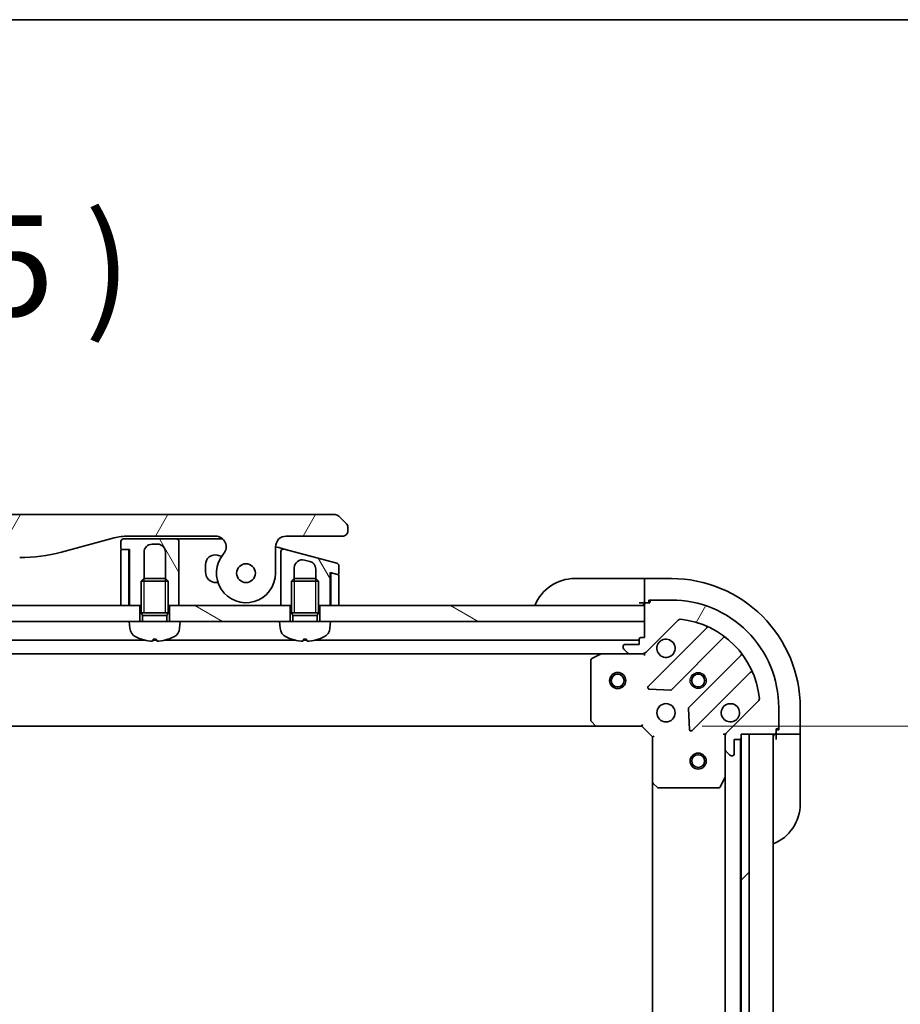
# Model space of a CAD drawing. Units: millimetres. Extents: x 0 to 12376, y 0 to 2108.
# Drawn here: x 2645 to 2809, y 1924 to 2108 of the extents above; entities that cross this region are included whole.
import ezdxf

# ---------------------------------------------------------------- set-up
doc = ezdxf.new("R2010")
doc.units = ezdxf.units.MM
for name, color, linetype, lineweight in [('Border (ISO)', 7, 'Continuous', 35), ('Dimension (ISO)', 7, 'Continuous', 18), ('Dimension (ISO) @ 1', 7, 'Continuous', 18), ('Hatch (ISO)', 1, 'Continuous', 18), ('Symbol (ISO)', 7, 'Continuous', 18), ('Visible (ISO)', 7, 'Continuous', 35), ('Visible Narrow (ISO)', 7, 'Continuous', 25)]:
    doc.layers.add(name, color=color, linetype=linetype, lineweight=lineweight)
doc.styles.add('Note Text (TK)', font='MS PGothic.ttf')
doc.dimstyles.new('Default - Method 1b (TK)', dxfattribs={"dimscale": 5.5, "dimtxt": 2.5, "dimasz": 2.5, "dimexe": 1, "dimexo": 1.499999999999999, "dimgap": 1, "dimtad": 1, "dimtoh": 1, "dimrnd": 1e-08, "dimdsep": 46, "dimtxsty": 'Note Text (TK)', "dimblk": 'OPEN', "dimcen": 0.09, "dimdle": 5, "dimclrd": 100, "dimclre": 100, "dimclrt": 7, "dimadec": 1, "dimazin": 1, "dimtfac": 1, "dimtmove": 0, "dimatfit": 3, "dimldrblk": 'OPEN', "dimfxl": 1, "dimtolj": 1, "dimlwd": -1, "dimlwe": -1, "dimarcsym": 0})
pattern_1 = [(59.999977780745, (2051.75, -60.00000000000006), (-20.62222531038168, 11.90625799728248), [])]
pattern_2 = [(150.00024553567, (2051.75, -60.00000000000006), (-11.90616162526544, -20.62228095054126), [])]
pattern_3 = [(120.00017538262, (2051.75, -60.00000000000006), (-20.62219348243944, -11.90631312467602), [])]

# ---------------------------------------------------------------- blocks, each defined once
blk = doc.blocks.new('図面枠 tk図枠')
at = {"layer": 'Border (ISO)'}
blk.add_line((14.49999999999999, 289), (405.4999999999999, 289), dxfattribs=at)
blk = doc.blocks.new('_Open')
at = {"color": 0, "linetype": 'ByBlock', "lineweight": -2}
for p, q in [((-1, 0.1666666666666666), (0, 0)), ((-1, -0.1666666666666666), (0, 0)), ((0, 0), (-1, 0))]:
    blk.add_line(p, q, dxfattribs=at)
blk = doc.blocks.new('*D54')
at = {"layer": 'Defpoints', "color": 0}
for p in [(2760.805506589726, 1975.917476331767), (2760.805506590048, 1522.917476331768), (2899.087205322678, 1522.917476331768)]:
    blk.add_point(p, dxfattribs=at)
at = {"layer": 'Dimension (ISO)', "color": 100}
for p, q in [((2772.055506589726, 1975.917476331767), (2906.587205322678, 1975.917476331767)), ((2899.087205322678, 1957.167476331767), (2899.087205322678, 1541.667476331768)), ((2772.055506590047, 1522.917476331768), (2906.587205322678, 1522.917476331768))]:
    blk.add_line(p, q, dxfattribs=at)
at = {"layer": 'Dimension (ISO)', "color": 100, "xscale": 18.75, "yscale": 18.75, "zscale": 18.75}
for p, rotation in [((2899.087205322678, 1975.917476331767), 90), ((2899.087205322678, 1522.917476331768), 270)]:
    blk.add_blockref('_Open', p, dxfattribs=dict(at, rotation=rotation))
at = {"layer": 'Dimension (ISO)', "color": 7, "insert": (2882.212205322677, 1730.134805877221), "char_height": 18.75, "attachment_point": 4, "rotation": 90, "style": 'Note Text (TK)'}
blk.add_mtext('\\A1;453', dxfattribs=at)

msp = doc.modelspace()

# ---------------------------------------------------------------- hatches: boundary and pattern name
at = {"layer": 'Hatch (ISO)'}
h = msp.add_hatch(dxfattribs=at)
h.set_pattern_fill('ANSI31', color=256, scale=190.5, angle=14.99997778074499, style=0)
h.set_pattern_definition(pattern_1)
edge = h.paths.add_edge_path()
edge.add_ellipse((2531.23353441633, 2009.317476331567), major_axis=(-1.306666666667795, 1.51414075376729), ratio=1, start_angle=319.2066050517902, end_angle=450.0000000000003)
edge.add_ellipse((2525.555506589702, 2004.417476331562), major_axis=(3.9119e-12, -5.499999999999971), ratio=1, start_angle=269.99999999999994, end_angle=490.7933949482026, ccw=False)
edge.add_line((2520.055506589703, 2004.417476331559), (2520.055506589699, 2009.317476331559))
edge.add_ellipse((2518.055506589699, 2009.317476331557), major_axis=(1.999999999999815, 1.6002e-12), ratio=1, start_angle=0, end_angle=89.99999999999994)
edge.add_line((2518.055506589698, 2011.317476331557), (2507.555506490649, 2011.31747633155))
edge.add_ellipse((2507.555506538789, 2012.317476280641), major_axis=(-0.9999999490915369, 4.81398381e-08), ratio=1, start_angle=0, end_angle=89.99999999999989, ccw=False)
edge.add_line((2506.555506589697, 2012.317476331529), (2506.555506589697, 2012.903262769176))
edge.add_ellipse((2507.555506591041, 2012.90326276862), major_axis=(-0.7071067817425138, -0.7071067825312718), ratio=1, start_angle=269.9999999999999, end_angle=314.99999993618763, ccw=False)
edge.add_line((2506.84839980851, 2013.610369550363), (2508.262613363164, 2015.024583104989))
edge.add_ellipse((2508.969720119928, 2014.317476409184), major_axis=(-0.9999999223561673, -4.31013099e-08), ratio=1, start_angle=269.99999999999994, end_angle=315.0000000001692, ccw=False)
edge.add_line((2508.969720076827, 2015.317476331551), (2703.641293102564, 2015.317476331699))
edge.add_ellipse((2703.641293059463, 2014.317476409322), major_axis=(-0.7071066958205267, 0.7071067567769638), ratio=1, start_angle=269.99999999999886, end_angle=315.0000000001627, ccw=False)
edge.add_line((2704.348399816241, 2015.024583105144), (2705.762613370883, 2013.610369550503))
edge.add_ellipse((2705.055506588353, 2012.903262768761), major_axis=(0.7071067817436083, -0.7071067825298393), ratio=1, start_angle=45.0000000637873, end_angle=89.99999999999989, ccw=False)
edge.add_line((2706.055506589697, 2012.903262769318), (2706.055506589697, 2012.317476331671))
edge.add_ellipse((2705.055506640606, 2012.317476280782), major_axis=(0.9999999490917856, 4.81414915e-08), ratio=1, start_angle=270.00000000000097, end_angle=360.00000015741045, ccw=False)
edge.add_line((2705.055506688747, 2011.31747633169), (2694.555506589698, 2011.317476331683))
edge.add_ellipse((2694.555506589699, 2009.317476331683), major_axis=(-1.538e-12, 1.999999999999957), ratio=1, start_angle=0, end_angle=90.00000000000071)
edge.add_line((2692.555506589699, 2009.317476331682), (2692.555506589703, 2004.417476331681))
edge.add_ellipse((2687.055506589703, 2004.417476331678), major_axis=(-3.593333333330375, -4.163887072865576), ratio=1, start_angle=270.00000000000006, end_angle=490.7933949482029, ccw=False)
edge.add_ellipse((2681.377478763068, 2009.317476331673), major_axis=(1.999999999999992, 1.5202e-12), ratio=1, start_angle=319.2066050517923, end_angle=450.0000000000002)
edge.add_line((2681.377478763066, 2011.317476331674), (2665.08613318071, 2011.317476331662))
edge.add_ellipse((2665.086133180717, 2001.317476331662), major_axis=(9.659258262888477, 2.588190451032184), ratio=1, start_angle=74.99999999999895, end_angle=90.00000000000001)
edge.add_line((2662.497942729685, 2010.976734594551), (2652.656401400016, 2008.339701542981))
edge.add_ellipse((2644.891830046919, 2037.317476331647), major_axis=(29.99999999999987, 2.12801e-11), ratio=1, start_angle=270, end_angle=285, ccw=False)
edge.add_line((2644.891830046941, 2007.317476331647), (2567.71918313246, 2007.317476331593))
edge.add_ellipse((2567.719183132439, 2037.317476331592), major_axis=(28.97777478867752, -7.764571353055068), ratio=1, start_angle=270.00000000000006, end_angle=285.00000000000017, ccw=False)
edge.add_line((2559.954611779384, 2008.339701542915), (2550.113070449711, 2010.976734594471))
edge.add_ellipse((2547.524879998693, 2001.317476331578), major_axis=(10.00000000000003, 7.0771e-12), ratio=1, start_angle=75.00000000000026, end_angle=89.99999999999996)
edge.add_line((2547.524879998686, 2011.317476331578), (2531.233534416329, 2011.317476331566))
edge = h.paths.add_edge_path(flags=0)
edge.add_ellipse((2525.555506589702, 2004.417476331562), major_axis=(-1.2536e-12, 1.749999999999971), ratio=1, start_angle=173.8359208128969, end_angle=449.9999999999997)
edge.add_ellipse((2525.555506589702, 2004.417476331562), major_axis=(-1.739882335320513, 0.1879081138208845), ratio=1, start_angle=6.164079187105716, end_angle=90.00000000000017)
edge = h.paths.add_edge_path(flags=0)
edge.add_ellipse((2687.055506589703, 2004.417476331678), major_axis=(0.1813756206178107, 1.740575446295147), ratio=1, start_angle=179.7849226312052, end_angle=449.9999999999999)
edge.add_ellipse((2687.055506589703, 2004.417476331678), major_axis=(-1.739882335320112, 0.1879081138245081), ratio=1, start_angle=0.2150773687948339, end_angle=90.00000000000018)
h = msp.add_hatch(dxfattribs=at)
h.set_pattern_fill('ANSI31', color=256, scale=190.5, angle=75.00017538262, style=0)
h.set_pattern_definition(pattern_3)
edge = h.paths.add_edge_path()
edge.add_line((2663.755506589698, 2010.317476331661), (2663.755506589699, 2009.017476331661))
edge.add_ellipse((2663.955506589699, 2009.017476331662), major_axis=(1.508e-13, -0.2000000000000224), ratio=1, start_angle=270.0000000000077, end_angle=359.9999999999949)
edge.add_line((2663.955506589699, 2008.817476331661), (2665.055506589699, 2008.817476331662))
edge.add_line((2665.055506589699, 2008.817476331662), (2665.355506589698, 2008.817476331662))
edge.add_line((2665.355506589698, 2008.817476331663), (2665.355506589706, 1998.417476331662))
edge.add_line((2665.355506589706, 1998.417476331662), (2667.30550658971, 1998.417476331663))
edge.add_line((2667.305506589709, 1998.417476331663), (2667.555506589709, 1998.417476331663))
edge.add_line((2667.555506589709, 1998.417476331664), (2667.555506589706, 2002.926616331665))
edge.add_line((2667.555506589706, 2002.926616331665), (2668.046266589706, 2003.417476331665))
edge.add_line((2668.046266589706, 2003.417476331665), (2668.055506589702, 2003.417476331665))
edge.add_line((2668.055506589702, 2003.417476331665), (2668.055506589699, 2008.317476331664))
edge.add_ellipse((2669.555506589699, 2008.317476331665), major_axis=(-1.038e-12, 1.500000000000003), ratio=1, start_angle=3.808509063674137e-12, end_angle=89.99999999999972, ccw=False)
edge.add_line((2669.555506589698, 2009.817476331666), (2670.555506589698, 2009.817476331667))
edge.add_ellipse((2670.555506589699, 2008.317476331666), major_axis=(1.500000000000003, 1.0736e-12), ratio=1, start_angle=0, end_angle=90.00000000000108, ccw=False)
edge.add_line((2672.055506589699, 2008.317476331667), (2672.055506589703, 2003.417476331668))
edge.add_line((2672.055506589702, 2003.417476331668), (2672.064746589706, 2003.417476331668))
edge.add_line((2672.064746589706, 2003.417476331668), (2672.555506589706, 2002.926616331668))
edge.add_line((2672.555506589706, 2002.926616331668), (2672.55550658971, 1998.417476331668))
edge.add_line((2672.55550658971, 1998.417476331667), (2672.80550658971, 1998.417476331667))
edge.add_line((2672.80550658971, 1998.417476331667), (2674.555506589706, 1998.417476331669))
edge.add_line((2674.555506589706, 1998.417476331669), (2674.5555065897, 2007.317476331669))
edge.add_line((2674.5555065897, 2007.317476331669), (2674.555506589698, 2010.317476331669))
edge.add_ellipse((2674.055506589697, 2010.317476331668), major_axis=(-3.549e-13, 0.4999999999999715), ratio=1, start_angle=270.0000000000001, end_angle=359.999999999999)
edge.add_line((2674.055506589697, 2010.817476331668), (2664.255506589698, 2010.817476331661))
edge.add_ellipse((2664.255506589698, 2010.317476331662), major_axis=(-0.5000000000000071, -3.727e-13), ratio=1, start_angle=270.0000000000001, end_angle=359.999999999998)
h = msp.add_hatch(dxfattribs=at)
h.set_pattern_fill('ANSI31', color=256, scale=190.5, angle=75.00017538262, style=0)
h.set_pattern_definition(pattern_3)
edge = h.paths.add_edge_path()
edge.add_line((2703.984916112252, 2006.281254721786), (2694.184915877528, 2008.907156870498))
edge.add_ellipse((2694.055506499835, 2008.424194011504), major_axis=(-0.4829628590555432, 0.1294093777082442), ratio=1, start_angle=269.9999999999954, end_angle=375.000000028046)
edge.add_line((2693.55550658957, 2008.424193885351), (2693.555506589701, 2005.586357749182))
edge.add_line((2693.555506589701, 2005.586357749182), (2693.555506589706, 1998.417476331682))
edge.add_line((2693.555506589706, 1998.417476331682), (2695.30550658971, 1998.417476331684))
edge.add_line((2695.30550658971, 1998.417476331683), (2695.555506589717, 1998.417476331683))
edge.add_line((2695.555506589717, 1998.417476331684), (2695.555506589713, 2002.926616331684))
edge.add_line((2695.555506589713, 2002.926616331684), (2696.046266589712, 2003.417476331684))
edge.add_line((2696.046266589712, 2003.417476331684), (2696.055506589703, 2003.417476331684))
edge.add_line((2696.055506589703, 2003.417476331684), (2696.055506589701, 2005.415819360132))
edge.add_ellipse((2697.555506589702, 2005.415819360133), major_axis=(-1.448888739434286, 0.3882285676524529), ratio=1, start_angle=269.9999999999995, end_angle=374.9999999999686, ccw=False)
edge.add_line((2697.943735157354, 2006.864708099567), (2698.94373573264, 2006.596758752989))
edge.add_spline(control_points=[(2698.94373573264, 2006.596758752989), (2699.075993612235, 2006.561320361116), (2699.203070148313, 2006.507864543615), (2699.436715996391, 2006.369136413691), (2699.542362513233, 2006.285474578811), (2699.770156370611, 2006.049165036722), (2699.876447815317, 2005.884639067273), (2700.019332248173, 2005.527031803524), (2700.055517438921, 2005.338089058012), (2700.05550613416, 2005.147870509039)], knot_values=[-0.1961848226538521, -0.1961848226538521, -0.1961848226538521, -0.1961848226538521, -0.1551049107605218, -0.1551049107605218, -0.1150294901556672, -0.1150294901556672, -0.0570656019273041, -0.0570656019273041, -3.66424604e-08, -3.66424604e-08, -3.66424604e-08, -3.66424604e-08], degree=3, periodic=0)
edge.add_line((2700.05550613416, 2005.147870509039), (2700.055506589702, 2003.417476331688))
edge.add_line((2700.055506589702, 2003.417476331688), (2700.064746589712, 2003.417476331688))
edge.add_line((2700.064746589712, 2003.417476331688), (2700.555506589713, 2002.926616331689))
edge.add_line((2700.555506589713, 2002.926616331689), (2700.555506589717, 1998.417476331687))
edge.add_line((2700.555506589717, 1998.417476331687), (2700.80550658971, 1998.417476331687))
edge.add_line((2700.80550658971, 1998.417476331687), (2702.755506589707, 1998.417476331688))
edge.add_line((2702.755506589706, 1998.417476331688), (2702.755506589701, 2004.5401216497))
edge.add_line((2702.755506589702, 2004.5401216497), (2703.107270120715, 2004.445866895639))
edge.add_line((2703.107270120715, 2004.445866895639), (2704.103742780681, 2004.178862851122))
edge.add_ellipse((2704.155506589702, 2004.37204801638), major_axis=(0.1931851652578512, -0.0517638090203627), ratio=1, start_angle=269.999999999997, end_angle=374.9999999999682)
edge.add_line((2704.355506589702, 2004.37204801638), (2704.355506589701, 2005.798291808642))
edge.add_ellipse((2703.855506589701, 2005.798291808642), major_axis=(-2.217e-13, 0.4999999999998828), ratio=1, start_angle=269.999999999999, end_angle=345.0000000000212)
h = msp.add_hatch(dxfattribs=at)
h.set_pattern_fill('ANSI31', color=256, scale=190.5, angle=14.99997778074499, style=0)
h.set_pattern_definition(pattern_1)
edge = h.paths.add_edge_path()
edge.add_line((2761.305506589713, 1992.417476331731), (2760.605506589713, 1992.417476331731))
edge.add_ellipse((2760.605506589714, 1992.117476331731), major_axis=(-0.299999999999998, -2.136e-13), ratio=1, start_angle=270.0000000000067, end_angle=359.9999999999999)
edge.add_line((2760.305506589713, 1992.11747633173), (2760.305506589714, 1991.11747633173))
edge.add_line((2760.305506589714, 1991.11747633173), (2757.605506589714, 1991.117476331728))
edge.add_ellipse((2757.605506589714, 1990.817476331728), major_axis=(-0.299999999999998, -2.114e-13), ratio=1, start_angle=270.0000000000003, end_angle=360.0000000000004)
edge.add_line((2757.305506589715, 1990.817476331728), (2757.305506589715, 1990.624583112915))
edge.add_ellipse((2757.805506589714, 1990.624583112915), major_axis=(3.56e-13, -0.4999999999999983), ratio=1, start_angle=269.9999999999999, end_angle=315.000000000001)
edge.add_line((2757.451953199121, 1990.271029722321), (2758.159059980309, 1989.563922941135))
edge.add_ellipse((2758.512613370902, 1989.917476331729), major_axis=(0.353553390593526, -0.3535533905930213), ratio=1, start_angle=269.9999999999965, end_angle=315.0000000000018)
edge.add_line((2758.512613370902, 1989.417476331729), (2760.891293027342, 1989.417476331731))
edge.add_ellipse((2760.891293027342, 1990.417476331731), major_axis=(0.9999999999999943, 7.098e-13), ratio=1, start_angle=270.0000000000001, end_angle=314.9999999999997)
edge.add_line((2761.598399808529, 1989.710369550545), (2767.576384587887, 1995.688354329912))
edge.add_ellipse((2767.929937978481, 1995.334800939319), major_axis=(0.353553390593019, 0.353553390593525), ratio=1, start_angle=39.17289348888238, end_angle=90.00000000000222, ccw=False)
edge.add_ellipse((2766.305506589723, 1979.417476331735), major_axis=(16.41474100157154, -1.675194869657282), ratio=1, start_angle=11.654213022238423, end_angle=90.00000000000011, ccw=False)
edge.add_ellipse((2782.222831197305, 1981.041907720516), major_axis=(0.0507634808994141, -0.4974163939869444), ratio=1, start_angle=39.17289348888312, end_angle=89.99999999999432, ccw=False)
edge.add_line((2782.576384587898, 1980.688354329923), (2776.59839980854, 1974.710369550555))
edge.add_ellipse((2777.305506589726, 1974.003262769369), major_axis=(-0.7071067811860426, -0.707106781187053), ratio=1, start_angle=269.9999999999994, end_angle=314.9999999999998)
edge.add_line((2776.305506589726, 1974.003262769368), (2776.305506589728, 1971.624583112928))
edge.add_ellipse((2776.805506589728, 1971.624583112929), major_axis=(3.56e-13, -0.5000000000000006), ratio=1, start_angle=269.9999999999999, end_angle=314.9999999999967)
edge.add_line((2776.451953199135, 1971.271029722335), (2777.159059980322, 1970.563922941149))
edge.add_ellipse((2777.512613370915, 1970.917476331743), major_axis=(0.353553390593527, -0.3535533905930235), ratio=1, start_angle=269.9999999999966, end_angle=315.000000000004)
edge.add_line((2777.512613370916, 1970.417476331743), (2777.705506589729, 1970.417476331743))
edge.add_ellipse((2777.705506589729, 1970.717476331743), major_axis=(0.299999999999998, 2.114e-13), ratio=1, start_angle=270.0000000000003, end_angle=360.0000000000004)
edge.add_line((2778.005506589729, 1970.717476331743), (2778.005506589727, 1973.417476331743))
edge.add_line((2778.005506589727, 1973.417476331743), (2779.005506589727, 1973.417476331744))
edge.add_ellipse((2779.005506589726, 1973.717476331744), major_axis=(0.3000000000000003, 2.114e-13), ratio=1, start_angle=270.0000000000003, end_angle=360.0000000000004)
edge.add_line((2779.305506589727, 1973.717476331744), (2779.305506589726, 1974.417476331744))
edge.add_line((2779.305506589726, 1974.417476331744), (2780.805506589406, 1974.417476331745))
edge.add_line((2780.805506589406, 1974.417476331745), (2785.505506589726, 1974.417476331748))
edge.add_ellipse((2785.505506589726, 1974.717476331748), major_axis=(0.3000000000000003, 2.114e-13), ratio=1, start_angle=270.0000000000003, end_angle=360.0000000000004)
edge.add_line((2785.805506589726, 1974.717476331748), (2785.805506589725, 1975.417476331749))
edge.add_line((2785.805506589725, 1975.417476331749), (2786.005506589725, 1975.417476331749))
edge.add_ellipse((2786.005506589725, 1975.717476331748), major_axis=(0.3000000000000014, 2.158e-13), ratio=1, start_angle=269.9999999999995, end_angle=359.9999999999995)
edge.add_line((2786.305506589725, 1975.717476331749), (2786.305506589723, 1979.417476331749))
edge.add_ellipse((2766.305506589723, 1979.417476331735), major_axis=(-1.42536e-11, 20), ratio=1, start_angle=270, end_angle=360)
edge.add_line((2766.305506589708, 1999.417476331734), (2762.605506589708, 1999.417476331732))
edge.add_ellipse((2762.605506589709, 1999.117476331732), major_axis=(-0.299999999999998, -2.136e-13), ratio=1, start_angle=269.9999999999999, end_angle=359.9999999999999)
edge.add_line((2762.305506589708, 1999.117476331732), (2762.305506589708, 1998.917476331732))
edge.add_line((2762.305506589708, 1998.917476331732), (2761.605506589709, 1998.917476331731))
edge.add_ellipse((2761.605506589709, 1998.617476331731), major_axis=(-0.299999999999998, -2.114e-13), ratio=1, start_angle=270.0000000000003, end_angle=360.0000000000004)
edge.add_line((2761.305506589709, 1998.617476331731), (2761.305506589709, 1998.417476331731))
edge.add_line((2761.305506589709, 1998.417476331731), (2761.305506589711, 1995.417476331731))
edge.add_line((2761.305506589711, 1995.417476331731), (2761.305506589713, 1992.417476331731))
h = msp.add_hatch(dxfattribs=at)
h.set_pattern_fill('ANSI31', color=256, scale=190.5, angle=105.00024553567, style=0)
h.set_pattern_definition(pattern_2)
h.paths.add_polyline_path([(2667.305506589712, 1995.417476331662), (2665.305506589712, 1995.417476331663), (2547.305506589712, 1995.417476331579), (2545.305506589711, 1995.417476331577), (2545.30550658971, 1998.417476331577), (2547.25550658971, 1998.417476331579), (2547.355506589709, 1998.417476331579), (2548.855506589709, 1998.41747633158), (2663.755506589707, 1998.417476331662), (2665.255506589707, 1998.417476331663), (2665.355506589706, 1998.417476331663), (2667.305506589709, 1998.417476331664)])
h = msp.add_hatch(dxfattribs=at)
h.set_pattern_fill('ANSI31', color=256, scale=190.5, angle=105.00024553567, style=0)
h.set_pattern_definition(pattern_2)
h.paths.add_polyline_path([(2674.805506589712, 1995.41747633167), (2672.805506589712, 1995.417476331666), (2672.805506589709, 1998.417476331668), (2674.555506589706, 1998.41747633167), (2693.555506589706, 1998.417476331683), (2695.30550658971, 1998.417476331685), (2695.305506589712, 1995.417476331681), (2693.30550658972, 1995.417476331683)])
h = msp.add_hatch(dxfattribs=at)
h.set_pattern_fill('ANSI31', color=256, scale=190.5, angle=105.00024553567, style=0)
h.set_pattern_definition(pattern_2)
h.paths.add_polyline_path([(2702.80550658972, 1995.417476331691), (2700.805506589711, 1995.417476331686), (2700.80550658971, 1998.417476331688), (2702.755506589706, 1998.41747633169), (2702.855506589707, 1998.41747633169), (2704.355506589707, 1998.417476331691), (2761.30550658971, 1998.417476331731), (2761.305506589712, 1995.417476331731)])
h = msp.add_hatch(dxfattribs=at)
h.set_pattern_fill('ANSI31', color=256, scale=190.5, style=0)
h.set_pattern_definition([(45, (2051.75, -60.00000000000006), (-16.83798022700466, 16.83798022700466), [])])
h.paths.add_polyline_path([(2779.305506590365, 1524.417476331746), (2780.805506590365, 1524.417476331749), (2780.805506589406, 1974.417476331749), (2779.305506589407, 1974.417476331746), (2779.305506589408, 1973.717476331744), (2779.305506590363, 1525.117476331748)])

# ---------------------------------------------------------------- linework, layer by layer
at = {"layer": 'Visible (ISO)'}
for p, q in [((2703.641293102564, 2015.31747633169), (2508.969720076827, 2015.317476331551)), ((2705.762613370883, 2013.610369550504), (2704.348399816241, 2015.024583105144)), ((2706.055506589697, 2012.317476331671), (2706.055506589697, 2012.903262769318)), ((2652.656401400016, 2008.339701542981), (2662.497942729685, 2010.976734594551)), ((2663.755506589698, 2010.317476331661), (2663.755506589699, 2009.017476331662)), ((2674.055506589697, 2010.817476331668), (2664.255506589697, 2010.817476331661)), ((2665.08613318071, 2011.317476331662), (2681.377478763066, 2011.317476331674)), ((2674.055506619337, 2010.817476331673), (2675.055506589697, 2010.817476331674)), ((2674.5555065897, 2007.317476331669), (2674.555506589698, 2010.317476331669)), ((2675.055506589697, 2010.817476331674), (2682.700354418599, 2010.81747633168)), ((2694.555506589698, 2011.317476331683), (2705.055506688747, 2011.31747633169)), ((2663.755506589699, 2008.61747633166), (2663.755506589707, 1998.41747633166)), ((2663.955506589699, 2008.817476331661), (2665.355506589698, 2008.817476331663)), ((2665.055506589699, 2008.817476331662), (2663.955506589699, 2008.81747633166)), ((2665.255506589707, 1998.417476331661), (2665.255506589699, 2008.617476331662)), ((2665.355506589698, 2008.817476331663), (2665.355506589706, 1998.417476331662)), ((2668.055506589702, 2003.417476331665), (2668.055506589699, 2008.317476331664)), ((2669.555506589698, 2009.817476331666), (2670.555506589698, 2009.817476331666)), ((2672.055506589699, 2008.317476331667), (2672.055506589702, 2003.417476331668)), ((2692.555506589703, 2004.417476331681), (2692.555506589699, 2009.317476331682)), ((2692.555678640901, 2009.343709425347), (2693.184914877656, 2009.175106237524)), ((2693.184914900986, 2009.175106324597), (2694.184915877534, 2008.907156870501)), ((2693.555506589699, 2008.424193885351), (2693.555506589701, 2005.586357749182)), ((2703.984916112252, 2006.281254721786), (2694.184915877527, 2008.907156870498)), ((2674.555506589706, 1998.417476331669), (2674.5555065897, 2007.317476331669)), ((2682.530254485487, 2007.543511103289), (2681.771380870884, 2007.746850675478)), ((2697.943735157354, 2006.864708099567), (2698.94373573264, 2006.596758752989)), ((2679.505506589701, 2006.008184188156), (2679.505506589701, 2004.667476331677)), ((2693.555506589701, 2005.586357749182), (2693.555506589706, 1998.417476331682)), ((2696.055506589703, 2003.417476331684), (2696.055506589701, 2005.415819360132)), ((2700.055506589701, 2005.147870509039), (2700.055506589702, 2003.417476331688)), ((2702.755506589706, 1998.417476331688), (2702.755506589701, 2004.5401216497)), ((2702.755506589701, 2004.5401216497), (2704.103742780681, 2004.178862851122)), ((2702.855506589702, 2004.252681680543), (2702.855506589702, 2004.51332673046)), ((2704.207270398723, 2004.151122709473), (2703.107270099599, 2004.44586681683)), ((2704.355506589702, 2004.37204801638), (2704.355506589701, 2005.798291808642)), ((2668.046266589706, 2003.417476331665), (2667.555506589706, 2002.926616331665)), ((2672.555506589706, 2002.926616331668), (2667.555506589706, 2002.926616331664)), ((2667.55550658971, 1997.017476331664), (2667.555506589706, 2002.926616331665)), ((2668.046266589706, 2003.417476331665), (2672.064746589706, 2003.417476331668)), ((2672.064746589706, 2003.417476331668), (2672.555506589706, 2002.926616331668)), ((2672.55550658971, 1997.017476331668), (2672.555506589706, 2002.926616331668)), ((2681.505506589703, 2002.667476331679), (2681.841343186051, 2002.667476331679)), ((2696.046266589712, 2003.417476331684), (2695.555506589713, 2002.926616331684)), ((2700.555506589713, 2002.926616331688), (2695.555506589713, 2002.926616331684)), ((2695.555506589719, 1997.017476331684), (2695.555506589713, 2002.926616331684)), ((2696.046266589712, 2003.417476331684), (2700.064746589712, 2003.417476331688)), ((2700.064746589712, 2003.417476331688), (2700.555506589713, 2002.926616331689)), ((2700.555506589719, 1997.017476331689), (2700.555506589713, 2002.926616331689)), ((2702.855506589703, 2004.25268168054), (2702.855506589707, 1998.417476331688)), ((2704.355506589707, 1998.417476331689), (2704.355506589702, 2003.957937544215)), ((2748.305506589705, 2003.41747633176), (2760.305506589705, 2003.417476331769)), ((2761.305506589705, 2003.41747633177), (2760.305506589705, 2003.417476331769)), ((2766.305506589705, 2003.417476331767), (2761.305506589705, 2003.417476331763)), ((2761.305506589705, 2003.271029722355), (2761.305506589705, 2003.417476331763)), ((2761.305506589705, 2003.271029722355), (2761.305506589707, 2001.563922941168)), ((2702.755506589706, 1998.417476331692), (2702.8527311246, 2001.334212378565)), ((2761.305506589707, 2001.210369550575), (2761.305506589707, 2001.563922941168)), ((2761.305506589707, 2001.210369550575), (2761.305506589708, 1998.917476331761)), ((2665.355506589706, 1998.417476331664), (2665.255506589706, 1999.131762045947)), ((2760.305506589709, 1998.917476331769), (2761.305506589708, 1998.917476331769)), ((2761.305506589708, 1998.917476331761), (2761.605506589709, 1998.917476331761)), ((2762.305506589709, 1998.917476331732), (2761.605506589709, 1998.917476331731)), ((2762.105506589709, 1998.917476331762), (2762.105506589708, 1999.417476331762)), ((2762.105506589708, 1999.417476331762), (2762.605506589708, 1999.417476331762)), ((2762.305506589708, 1999.117476331732), (2762.305506589709, 1998.917476331732)), ((2766.305506589708, 1999.417476331734), (2762.605506589708, 1999.417476331732)), ((2667.305506589709, 1998.417476331664), (2545.30550658971, 1998.417476331578)), ((2663.755506589707, 1998.41747633166), (2665.255506589707, 1998.417476331661)), ((2665.355506589706, 1998.417476331662), (2667.555506589709, 1998.417476331664)), ((2667.305506589712, 1995.417476331664), (2667.305506589709, 1998.417476331664)), ((2672.55550658971, 1997.017476331668), (2667.55550658971, 1997.017476331664)), ((2667.800756589711, 1996.526716331665), (2667.55550658971, 1997.017476331664)), ((2672.55550658971, 1997.017476331668), (2667.55550658971, 1997.017476331664)), ((2672.310256589711, 1996.526716331668), (2672.55550658971, 1997.017476331668)), ((2672.55550658971, 1998.417476331667), (2674.555506589706, 1998.417476331669)), ((2695.30550658971, 1998.417476331684), (2672.805506589709, 1998.417476331668)), ((2672.805506589709, 1998.417476331668), (2672.805506589712, 1995.417476331668)), ((2693.555506589706, 1998.417476331682), (2695.555506589717, 1998.417476331684)), ((2695.305506589712, 1995.417476331684), (2695.30550658971, 1998.417476331684)), ((2700.555506589719, 1997.017476331689), (2695.555506589719, 1997.017476331684)), ((2695.800756589719, 1996.526716331684), (2695.555506589719, 1997.017476331684)), ((2700.555506589719, 1997.017476331689), (2695.555506589719, 1997.017476331684)), ((2700.310256589719, 1996.526716331688), (2700.555506589719, 1997.017476331689)), ((2700.555506589717, 1998.417476331687), (2702.755506589706, 1998.417476331688)), ((2761.305506589709, 1998.417476331731), (2700.805506589709, 1998.417476331688)), ((2700.805506589709, 1998.417476331688), (2700.805506589711, 1995.417476331688)), ((2702.855506589707, 1998.417476331688), (2704.355506589707, 1998.417476331689)), ((2761.305506589709, 1998.617476331731), (2761.305506589713, 1992.417476331731)), ((2761.305506589711, 1995.417476331731), (2761.305506589709, 1998.417476331731)), ((2547.305506589712, 1995.417476331579), (2665.305506589711, 1995.417476331663)), ((2674.805506589712, 1995.41747633167), (2665.305506589712, 1995.417476331663)), ((2665.415621475903, 1994.158857423188), (2665.305506589712, 1995.417476331663)), ((2672.310256589711, 1996.526716331668), (2667.800756589711, 1996.526716331665)), ((2667.800756589711, 1995.417476331665), (2667.800756589711, 1996.526716331665)), ((2672.310256589711, 1995.417476331668), (2672.310256589711, 1996.526716331668)), ((2674.695391703521, 1994.158857423195), (2674.805506589712, 1995.41747633167)), ((2674.805506589712, 1995.41747633167), (2693.30550658972, 1995.417476331683)), ((2702.80550658972, 1995.417476331691), (2693.30550658972, 1995.417476331681)), ((2693.415621475912, 1994.158857423206), (2693.30550658972, 1995.417476331681)), ((2700.310256589719, 1996.526716331688), (2695.800756589719, 1996.526716331684)), ((2695.80075658972, 1995.417476331684), (2695.800756589719, 1996.526716331684)), ((2700.31025658972, 1995.417476331688), (2700.310256589719, 1996.526716331688)), ((2702.695391703531, 1994.158857423216), (2702.80550658972, 1995.417476331691)), ((2702.80550658972, 1995.417476331689), (2761.305506589711, 1995.417476331731)), ((2761.598399808529, 1989.710369550545), (2767.576384587887, 1995.688354329912)), ((2772.818023601161, 1994.129993343222), (2761.994683090744, 1983.30665283279)), ((2668.312271800879, 1991.917476331703), (2544.298741378549, 1991.917476331614)), ((2670.403547493914, 1991.917476331704), (2669.707465685513, 1991.917476331704)), ((2669.771456106789, 1992.10328784844), (2670.339557072639, 1992.103287848441)), ((2696.312271800886, 1991.917476331723), (2671.798741378549, 1991.917476331705)), ((2698.403547493924, 1991.917476331725), (2697.707465685523, 1991.917476331724)), ((2697.771456106799, 1992.10328784846), (2698.339557072649, 1992.10328784846)), ((2760.305506589713, 1991.917476331768), (2699.798741378556, 1991.917476331725)), ((2760.305506589713, 1992.11747633173), (2760.305506589714, 1991.11747633173)), ((2761.305506589713, 1992.417476331731), (2760.605506589713, 1992.417476331731)), ((2766.348594387082, 1982.710816660825), (2776.048029478453, 1992.410251752209)), ((2757.305506589715, 1990.817476331728), (2757.305506589715, 1990.624583112915)), ((2757.451953199121, 1990.271029722322), (2758.159059980309, 1989.563922941136)), ((2760.305506589714, 1991.11747633173), (2757.605506589714, 1991.117476331728)), ((2459.234686196467, 1989.417476331555), (2753.376326982965, 1989.417476331763)), ((2751.305506589716, 1988.232066135134), (2751.305506589725, 1977.035694408138)), ((2753.242162904316, 1989.38580448906), (2751.471342511066, 1988.500394292434)), ((2758.512613370902, 1989.417476331764), (2753.376326982965, 1989.417476331761)), ((2758.512613370902, 1989.417476331729), (2760.891293027342, 1989.417476331731)), ((2761.305506589716, 1989.417476331767), (2760.891411873562, 1989.417476331766)), ((2761.305506589716, 1989.507296610642), (2761.305506589716, 1989.417476331766)), ((2761.305506589713, 1989.067210585253), (2761.305506589716, 1989.417476331766)), ((2779.298282010149, 1989.159999220518), (2769.598846918779, 1979.460564129133)), ((2770.19468309075, 1975.106652832796), (2781.018023601166, 1985.929993343227)), ((2762.19372930889, 1982.794806331959), (2766.123376536516, 1982.623234228706)), ((2782.576384587898, 1980.688354329923), (2776.59839980854, 1974.710369550556)), ((2769.51126448666, 1979.235346278567), (2769.682836589919, 1975.305699050942)), ((2786.305506589725, 1975.717476331749), (2786.305506589723, 1979.417476331749)), ((2790.305506589727, 1974.417476331783), (2790.305506589723, 1979.417476331783)), ((2751.38615354073, 1976.831038013426), (2752.149551005992, 1976.012819937048)), ((2460.242109124465, 1975.917476331555), (2752.368904054986, 1975.917476331763)), ((2752.368904054987, 1975.91747633176), (2760.805506589725, 1975.917476331766)), ((2760.805506589725, 1975.917476331766), (2760.929770658437, 1976.217476331766)), ((2760.805506589725, 1975.917476331766), (2762.805506589726, 1973.917476331768)), ((2785.805506589726, 1974.717476331748), (2785.805506589725, 1975.417476331749)), ((2785.805506589725, 1975.417476331749), (2786.005506589725, 1975.417476331749)), ((2786.305506589725, 1975.217476331779), (2785.805506589725, 1975.217476331778)), ((2786.305506589725, 1975.717476331779), (2786.305506589725, 1975.217476331779)), ((2763.105506589726, 1974.041740400479), (2762.805506589726, 1973.917476331768)), ((2762.805506589726, 1973.917476331768), (2762.805506589733, 1965.480873797029)), ((2776.305506589725, 1974.417476331777), (2775.955240843213, 1974.417476331774)), ((2776.305506589725, 1974.417476331777), (2776.395326868601, 1974.417476331777)), ((2776.305506589726, 1974.003381615623), (2776.305506589726, 1974.417476331777)), ((2776.305506589726, 1974.003262769369), (2776.305506589728, 1971.624583112928)), ((2778.005506589729, 1970.717476331743), (2778.005506589727, 1973.417476331743)), ((2778.005506589727, 1973.417476331743), (2779.005506589727, 1973.417476331744)), ((2779.205506590045, 1525.341083129535), (2779.20550658973, 1973.493869534033)), ((2779.305506589727, 1973.717476331744), (2779.305506589726, 1974.417476331744)), ((2779.305506589726, 1974.417476331744), (2785.505506589726, 1974.417476331748)), ((2780.805506589406, 1974.417476331749), (2779.305506589407, 1974.417476331746)), ((2779.305506589407, 1974.417476331746), (2779.305506590365, 1524.417476331746)), ((2780.805506590365, 1524.417476331749), (2780.805506589406, 1974.417476331749)), ((2785.305506590046, 1524.417476331789), (2785.30550658973, 1974.417476331788)), ((2785.805506589726, 1974.717476331779), (2785.805506589726, 1974.417476331779)), ((2785.805506589726, 1974.417476331786), (2785.805506589726, 1973.417476331787)), ((2785.805506589726, 1974.417476331779), (2788.09839980854, 1974.41747633178)), ((2788.451953199133, 1974.417476331781), (2788.09839980854, 1974.41747633178)), ((2788.451953199133, 1974.417476331781), (2790.15905998032, 1974.417476331783)), ((2790.305506589727, 1974.417476331783), (2790.15905998032, 1974.417476331783)), ((2790.305506589727, 1973.41747633179), (2790.305506589727, 1974.41747633179)), ((2790.305506589727, 1973.41747633179), (2790.305506589735, 1961.41747633179)), ((2776.305506589732, 1966.488296725027), (2776.305506589728, 1971.624583112964)), ((2776.451953199135, 1971.271029722335), (2777.159059980322, 1970.563922941149)), ((2777.512613370916, 1970.417476331743), (2777.705506589729, 1970.417476331743)), ((2775.388424550408, 1964.583312253127), (2776.273834747032, 1966.354132646377)), ((2776.305506589735, 1966.488296725027), (2776.30550659004, 1532.346655938533)), ((2762.805506589736, 1965.48087379703), (2762.805506590039, 1533.354078866513)), ((2762.90085019502, 1965.261520748035), (2763.7190682714, 1964.498123282773)), ((2763.923724666112, 1964.417476331768), (2775.120096393108, 1964.417476331776))]:
    msp.add_line(p, q, dxfattribs=at)
for centre, radius in [((2687.055506589703, 2004.417476331678), 1.750000000000008), ((2687.055506589703, 2004.417476331678), 1.750000000000009), ((2756.305506589719, 1984.417476331756), 1.500000000000001), ((2756.305506589719, 1984.417476331756), 1.193275000000001), ((2771.305506589719, 1984.417476331773), 1.229499999999996), ((2771.305506589719, 1984.417476331828), 1.193274999999998), ((2765.305506589724, 1978.417476331769), 1.699999999999995), ((2771.305506589734, 1969.41747633177), 1.5), ((2771.305506589734, 1969.41747633177), 1.193275)]:
    msp.add_circle(centre, radius, dxfattribs=at)
for centre, radius, start, end in [((2703.641293059463, 2014.317476409323), 0.999999922376887, 44.99999753039474, 89.99999753054934), ((2705.055506588353, 2012.903262768761), 1.000000001343699, 0, 44.99999996815131), ((2705.055506640605, 2012.317476280782), 0.999999949091778, 270.0000027582975, 2.8316467134e-06), ((2665.086133180717, 2001.317476331662), 9.999999999999417, 90.00000000005213, 105.000000000048), ((2664.255506589698, 2010.317476331662), 0.4999999999999859, 90.00000000005213, 180), ((2674.055506589697, 2010.317476331668), 0.499999999999961, 0, 90.00000000002605), ((2681.377478763068, 2009.317476331673), 1.999999999999988, 319.2066050518377, 90.00000000005213), ((2694.555506589699, 2009.317476331683), 1.999999999999959, 90.00000000005213, 180), ((2644.891830046919, 2037.317476331647), 30.00000000000019, 270.0000000000521, 285.0000000000479), ((2663.955506589699, 2009.017476331662), 0.200000000000013, 180, 270.0000000000782), ((2663.9555065897, 2008.61747633166), 0.200000000000005, 90.00000000002605, 180), ((2665.055506589699, 2008.617476331661), 0.199999999999996, 0, 90.00000000007815), ((2669.555506589699, 2008.317476331665), 1.499999999999991, 90.00000000005213, 180), ((2670.555506589699, 2008.317476331666), 1.49999999999999, 0, 90.00000000005213), ((2687.055506589703, 2004.417476331678), 5.500000000000016, 139.2066050518389, 0), ((2694.055506499835, 2008.424194011503), 0.4999999102659229, 75.0000144280613, 180.0000144386222), ((2681.305506589701, 2006.008184188158), 1.8, 75.00000000003313, 180), ((2697.555506589701, 2005.415819360133), 1.500000000000309, 75.00000000005925, 180), ((2703.855506589701, 2005.798291808642), 0.4999999999999051, 0, 75.00000000003307), ((2681.505506589701, 2004.667476331679), 1.999999999999999, 180, 270.0000000000521), ((2703.05550650183, 2004.252681770404), 0.1999998305409789, 75.00004964628351, 180.0000257409567), ((2704.155506589702, 2004.37204801638), 0.2000000000000159, 255.0000000000332, 0), ((2704.155506589703, 2003.957937544214), 0.1999999999999681, 0, 75.00000000008589), ((2748.305506589711, 1995.417476331761), 8.000000000000007, 90.00000000005213, 157.975687163002), ((2766.305506589723, 1979.417476331766), 24, 0, 90.00000000005213), ((2697.855506589704, 2001.500786529724), 5, 358.0908475670465, 0), ((2760.805506589708, 1998.917476331769), 0.5, 270.000000000026, 0), ((2761.605506589709, 1998.617476331731), 0.2999999999999991, 90.00000000005213, 180), ((2762.605506589709, 1999.117476331732), 0.2999999999999992, 90.00000000005213, 180), ((2766.305506589723, 1979.417476331735), 19.99999999999994, 0, 90.00000000005213), ((2767.929937978481, 1995.334800939319), 0.4999999999999987, 84.17289348889669, 135.0000000000395), ((2766.305506589723, 1979.417476331735), 16.49999999999995, 5.82710651116123, 84.17289348892277), ((2667.408010872087, 1994.333168908684), 2, 185.0000000000391, 243.816382287993), ((2672.703002307338, 1994.333168908688), 1.999999999999999, 296.1836177120925, 355.0000000000362), ((2695.408010872096, 1994.333168908703), 2, 185.0000000000622, 243.8163822879962), ((2700.703002307347, 1994.333168908709), 2, 296.1836177121199, 355.0000000000617), ((2772.605891566804, 1994.342125377578), 0.3, 315.0000000000502, 67.11314160354233), ((2670.055506589708, 1999.717476331666), 8.000000000000004, 243.8163822879932, 251.991479146757), ((2667.620760296574, 1992.22788784844), 0.1246, 251.9914791466753, 268.4769529780624), ((2672.490252882853, 1992.227887848444), 0.1246, 271.5230470219897, 288.0085208533514), ((2670.055506589708, 1999.717476331666), 8.000000000000002, 288.0085208533251, 296.1836177120929), ((2698.055506589716, 1999.717476331686), 8, 243.8163822879964, 251.9914791467585), ((2695.620760296584, 1992.227887848459), 0.1246, 251.9914791467588, 268.4769529781407), ((2700.490252882863, 1992.227887848464), 0.1246, 271.5230470219375, 288.0085208533514), ((2698.055506589716, 1999.717476331686), 8, 288.0085208533516, 296.1836177121197), ((2760.605506589714, 1992.117476331731), 0.2999999999999991, 90.00000000005213, 180), ((2765.305506589715, 1990.417476331769), 1.699999999999996, 152.4998288193389, 117.5001711807559), ((2776.260161512809, 1992.198119717854), 0.2999999999999975, 52.08550031249165, 135.0000000000501), ((2757.605506589714, 1990.817476331728), 0.2999999999999991, 90.00000000005213, 180), ((2757.805506589714, 1990.624583112915), 0.4999999999999984, 180, 225.0000000000244), ((2760.891293027342, 1990.417476331731), 0.9999999999999968, 270.000000000026, 315.0000000000448), ((2751.605506589716, 1988.232066135134), 0.2999999999999996, 116.5650511771236, 180), ((2753.376326982966, 1989.117476331761), 0.2999999999999996, 90.00000000005213, 116.5650511771236), ((2758.512613370902, 1989.917476331729), 0.4999999999999988, 225.0000000000296, 270.000000000026), ((2779.086149975793, 1989.372131254873), 0.3000000000000013, 315.0000000000502, 37.9144996876092), ((2781.230155635523, 1985.717861308872), 0.2999999999999998, 22.8868583965712, 135.0000000000777), ((2762.2068151251, 1983.094520798434), 0.2999999999999992, 135.0000000000501, 267.5000000000601), ((2766.136462352726, 1982.922948695181), 0.3000000000000005, 267.500000000034, 315.0000000000502), ((2782.222831197305, 1981.041907720516), 0.4999999999999988, 315.0000000000396, 5.827106511154735), ((2769.810978953135, 1979.248432094777), 0.2999999999999994, 135.0000000000501, 182.5000000000421), ((2777.305506589723, 1978.417476331778), 1.699999999999996, 332.4998288193406, 297.500171180756), ((2751.605506589724, 1977.035694408139), 0.3000000000000018, 180, 223.014857205226), ((2752.368904054986, 1976.21747633176), 0.2999999999999995, 223.014857205226, 270.0000000000521), ((2769.982551056394, 1975.318784867151), 0.2999999999999972, 182.5000000000421, 315.0000000000413), ((2786.005506589725, 1975.717476331748), 0.2999999999999991, 270.0000000000521, 0), ((2777.305506589726, 1974.003262769369), 0.9999999999999974, 135.0000000000448, 180), ((2779.005506589726, 1973.717476331744), 0.2999999999999991, 270.0000000000521, 0), ((2785.805506589726, 1973.917476331787), 0.5, 90.00000000002605, 180), ((2785.505506589726, 1974.717476331748), 0.2999999999999991, 270.0000000000521, 0), ((2776.805506589728, 1971.624583112929), 0.4999999999999984, 180, 225.0000000000244), ((2777.512613370915, 1970.917476331743), 0.4999999999999988, 225.0000000000296, 270.000000000026), ((2777.705506589729, 1970.717476331743), 0.2999999999999991, 270.0000000000521, 0), ((2776.005506589731, 1966.488296725027), 0.2999999999999993, 333.4349488229806, 0), ((2763.105506589732, 1965.480873797029), 0.2999999999999994, 180, 226.9851427948862), ((2763.923724666112, 1964.717476331768), 0.2999999999999994, 226.9851427948511, 270.0000000000521), ((2775.120096393108, 1964.717476331777), 0.2999999999999996, 270.0000000000521, 333.4349488229897), ((2782.305506589735, 1961.417476331785), 8, 292.024312837072, 0)]:
    msp.add_arc(centre, radius, start, end, dxfattribs=at)
for centre, major_axis, ratio, start_param, end_param in [((2670.07017471074, 1999.698741265225), (-6.296803524243957, -4.929914526656459), 0.993854963495592, 0.5945551106078888, 0.8096660716489232), ((2670.26914642785, 1999.698741265225), (-0.6986225466636454, -7.966537415989633), 0.0682362663207599, 0.0998787118317992, 0.3149896728728567), ((2669.841866751566, 1999.698741265225), (0.6986225466749922, -7.966537415988636), 0.0682362663207599, 5.968195634306491, 6.1833065953476), ((2670.040838468677, 1999.698741265225), (-6.296803524250386, 4.929914526648252), 0.9938549634955922, 2.331926581940997, 2.547037542982021), ((2698.070174710748, 1999.698741265245), (-6.29680352424248, -4.929914526658351), 0.993854963495592, 0.5945551106078799, 0.809666071648909), ((2698.269146427858, 1999.698741265245), (-0.6986225466613544, -7.966537415989834), 0.0682362663207599, 0.099878711831976, 0.3149896728729455), ((2697.841866751574, 1999.698741265245), (0.6986225466772839, -7.966537415988435), 0.0682362663207599, 5.968195634306616, 6.183306595347581), ((2698.040838468684, 1999.698741265245), (-6.296803524251794, 4.929914526646454), 0.9938549634955922, 2.331926581940997, 2.54703754298201)]:
    msp.add_ellipse(centre, major_axis=major_axis, ratio=ratio, start_param=start_param, end_param=end_param, dxfattribs=at)
for points, knots in [([(2705.762613345026, 2013.610369576364), (2705.774991394078, 2013.597991527313), (2705.787287466219, 2013.585258411936), (2705.799184508226, 2013.572443058581), (2705.81097202784, 2013.559745681457), (2705.822366046473, 2013.546969317726), (2705.833415224088, 2013.534025937339), (2705.844378892985, 2013.521182724757), (2705.85500342623, 2013.508174643372), (2705.865243768144, 2013.495013695541), (2705.875419110205, 2013.481936285906), (2705.885215014048, 2013.468708031595), (2705.894618880872, 2013.455311180701), (2705.913289326059, 2013.428713061547), (2705.930412546231, 2013.401449680967), (2705.945864057259, 2013.373498216458), (2705.961239433504, 2013.345684478197), (2705.974959338587, 2013.317189165663), (2705.986994079287, 2013.287996181886), (2705.999029022486, 2013.258802706906), (2706.009378857602, 2013.22891129412), (2706.018082549261, 2013.198334331869), (2706.026829637714, 2013.167604912223), (2706.033914468875, 2013.136183056769), (2706.039447508109, 2013.104143273428), (2706.042234445157, 2013.088005151963), (2706.044628141051, 2013.071710473044), (2706.046650768004, 2013.055255988495), (2706.048686353469, 2013.038696083806), (2706.050346116004, 2013.021974458741), (2706.051654110059, 2013.005131402914), (2706.052972331361, 2012.988156650722), (2706.053933289994, 2012.971057981466), (2706.054565441993, 2012.953740355779), (2706.055176666165, 2012.936996042014), (2706.055480520826, 2012.920049337809), (2706.055504981246, 2012.90326277664)], [0, 0, 0, 0, 0.0639341380523575, 0.0639341380523575, 0.0639341380523575, 0.127279707973824, 0.127279707973824, 0.127279707973824, 0.19013505150296, 0.19013505150296, 0.19013505150296, 0.25259142514074, 0.25259142514074, 0.25259142514074, 0.376592362457257, 0.376592362457257, 0.376592362457257, 0.499982305529532, 0.499982305529532, 0.499982305529532, 0.623374324767574, 0.623374324767574, 0.623374324767574, 0.747381579284857, 0.747381579284857, 0.747381579284857, 0.809842804899373, 0.809842804899373, 0.809842804899373, 0.8727042053801939, 0.8727042053801939, 0.8727042053801939, 0.9360571210595999, 0.9360571210595999, 0.9360571210595999, 0.9973126948439274, 0.9973126948439274, 0.9973126948439274, 0.9973126948439274]), ([(2698.94373573264, 2006.596758752989), (2699.075993612235, 2006.561320361116), (2699.203070148313, 2006.507864543615), (2699.436715996391, 2006.369136413691), (2699.542362513233, 2006.285474578811), (2699.770156370611, 2006.049165036722), (2699.876447815317, 2005.884639067273), (2700.019332248173, 2005.527031803524), (2700.055517438921, 2005.338089058012), (2700.055506134159, 2005.147870509039)], [-0.1961848226538521, -0.1961848226538521, -0.1961848226538521, -0.1961848226538521, -0.1551049107605218, -0.1551049107605218, -0.1150294901556672, -0.1150294901556672, -0.0570656019273041, -0.0570656019273041, -3.66424604e-08, -3.66424604e-08, -3.66424604e-08, -3.66424604e-08]), ([(2669.628210146688, 1991.767153503035), (2669.624566640736, 1991.762696196843), (2669.611336839862, 1991.758956975141), (2669.565974694966, 1991.754356360767), (2669.533839834179, 1991.753494918885), (2669.461879587793, 1991.754421303699), (2669.417238151333, 1991.756276547911), (2669.338446879374, 1991.761561573275), (2669.306274937103, 1991.764175128201), (2669.274619484977, 1991.767153503035)], [0, 0, 0, 0, 0.0143168063131435, 0.0143168063131435, 0.028633612626287, 0.028633612626287, 0.0429821771565561, 0.0429821771565561, 0.0521919283201966, 0.0521919283201966, 0.0521919283201966, 0.0521919283201966]), ([(2670.836393694451, 1991.767153503037), (2670.789019522076, 1991.762696196845), (2670.739065545345, 1991.758956975142), (2670.648506432701, 1991.754356360768), (2670.607902559988, 1991.753494918886), (2670.545046347247, 1991.754421303699), (2670.518640408206, 1991.756276547911), (2670.491751102051, 1991.761561573276), (2670.485237625735, 1991.764175128203), (2670.48280303274, 1991.767153503036)], [0, 0, 0, 0, 0.0143168063131435, 0.0143168063131435, 0.028633612626287, 0.028633612626287, 0.0429821771565561, 0.0429821771565561, 0.0521919283201966, 0.0521919283201966, 0.0521919283201966, 0.0521919283201966]), ([(2697.628210146698, 1991.767153503055), (2697.624566640746, 1991.762696196864), (2697.611336839872, 1991.758956975161), (2697.565974694976, 1991.754356360787), (2697.533839834188, 1991.753494918904), (2697.461879587803, 1991.754421303718), (2697.417238151343, 1991.756276547931), (2697.338446879383, 1991.761561573295), (2697.306274937113, 1991.764175128222), (2697.274619484987, 1991.767153503055)], [0, 0, 0, 0, 0.0143168063131435, 0.0143168063131435, 0.028633612626287, 0.028633612626287, 0.0429821771565561, 0.0429821771565561, 0.0521919283201966, 0.0521919283201966, 0.0521919283201966, 0.0521919283201966]), ([(2698.836393694461, 1991.767153503056), (2698.789019522087, 1991.762696196865), (2698.739065545356, 1991.758956975162), (2698.648506432711, 1991.754356360788), (2698.607902559997, 1991.753494918906), (2698.545046347257, 1991.754421303719), (2698.518640408216, 1991.756276547932), (2698.491751102061, 1991.761561573296), (2698.485237625745, 1991.764175128222), (2698.48280303275, 1991.767153503056)], [0, 0, 0, 0, 0.0143168063131435, 0.0143168063131435, 0.028633612626287, 0.028633612626287, 0.0429821771565561, 0.0429821771565561, 0.0521919283201966, 0.0521919283201966, 0.0521919283201966, 0.0521919283201966]), ([(2763.797590518555, 1991.202453479422), (2763.878146109087, 1991.35719820027), (2763.98457902618, 1991.500711824269), (2764.222271097213, 1991.738403895302), (2764.365784721213, 1991.844836812396), (2764.52052944206, 1991.925392402928)], [0.2789125936271499, 0.2789125936271499, 0.2789125936271499, 0.2789125936271499, 0.3293346962055628, 0.3293346962055628, 0.3797567987839755, 0.3797567987839755, 0.3797567987839755, 0.3797567987839755]), ([(2778.813422660884, 1977.632499184124), (2778.732867070351, 1977.477754463278), (2778.626434153258, 1977.334240839278), (2778.388742082225, 1977.096548768245), (2778.245228458225, 1976.990115851151), (2778.090483737378, 1976.909560260619)], [0.2789125936271501, 0.2789125936271501, 0.2789125936271501, 0.2789125936271501, 0.3293346962055646, 0.3293346962055646, 0.3797567987839794, 0.3797567987839794, 0.3797567987839794, 0.3797567987839794])]:
    msp.add_open_spline(points, degree=3, knots=knots, dxfattribs=at)
at = {"layer": 'Visible Narrow (ISO)'}
for p, q in [((2668.034006589706, 2003.405213833499), (2668.034006589711, 1997.017476331664)), ((2672.077006589711, 1997.017476331668), (2672.077006589706, 2003.405213833501)), ((2696.034006589712, 2003.405213833518), (2696.034006589719, 1997.017476331684)), ((2700.077006589719, 1997.017476331688), (2700.077006589712, 2003.405213833522))]:
    msp.add_line(p, q, dxfattribs=at)
for centre, radius in [((2756.305506589719, 1984.417476331756), 1.199), ((2771.305506589719, 1984.417476331774), 1.5), ((2771.305506589719, 1984.417476331828), 1.198999999999998), ((2771.305506589734, 1969.41747633177), 1.199)]:
    msp.add_circle(centre, radius, dxfattribs=at)

# ---------------------------------------------------------------- block references
at = {"xscale": 7.5, "yscale": 7.5, "zscale": 7.5}
msp.add_blockref('図面枠 tk図枠', (2051.75, -60.00000000000006), dxfattribs=at)

# ---------------------------------------------------------------- texts
at = {"layer": 'Symbol (ISO)', "color": 7, "insert": (2531.856598832081, 2046.455479688692), "char_height": 18.75, "attachment_point": 7, "style": 'Note Text (TK)'}
msp.add_mtext('B-B ( 1:7.5 )', dxfattribs=at)

# ---------------------------------------------------------------- dimensions: what is measured, and where the dimension line sits
at = {"layer": 'Dimension (ISO) @ 1', "color": 100}
dim = msp.add_linear_dim(base=(2899.087205322678, 1522.917476331768), p1=(2760.805506589725, 1975.917476331766), p2=(2760.805506590046, 1522.917476331767), angle=270, dimstyle='Default - Method 1b (TK)', override={"dimscale": 1, "dimtxt": 18.75, "dimasz": 18.75, "dimexe": 7.5, "dimexo": 11.25, "dimgap": 7.5, "dimdec": 2, "dimcen": 0.675, "dimtol": 0, "dimlim": 0, "dimtp": 0, "dimtm": 0, "dimtdec": 2, "dimtix": 0, "dimtofl": 0, "dimtmove": 0, "dimatfit": 1}, dxfattribs=at)
dim.commit()
dim.dimension.update_dxf_attribs({"geometry": '*D54', "text_midpoint": (2899.087205322678, 1749.417476331767), "dimtype": 128})

doc.saveas('drawing.dxf')
